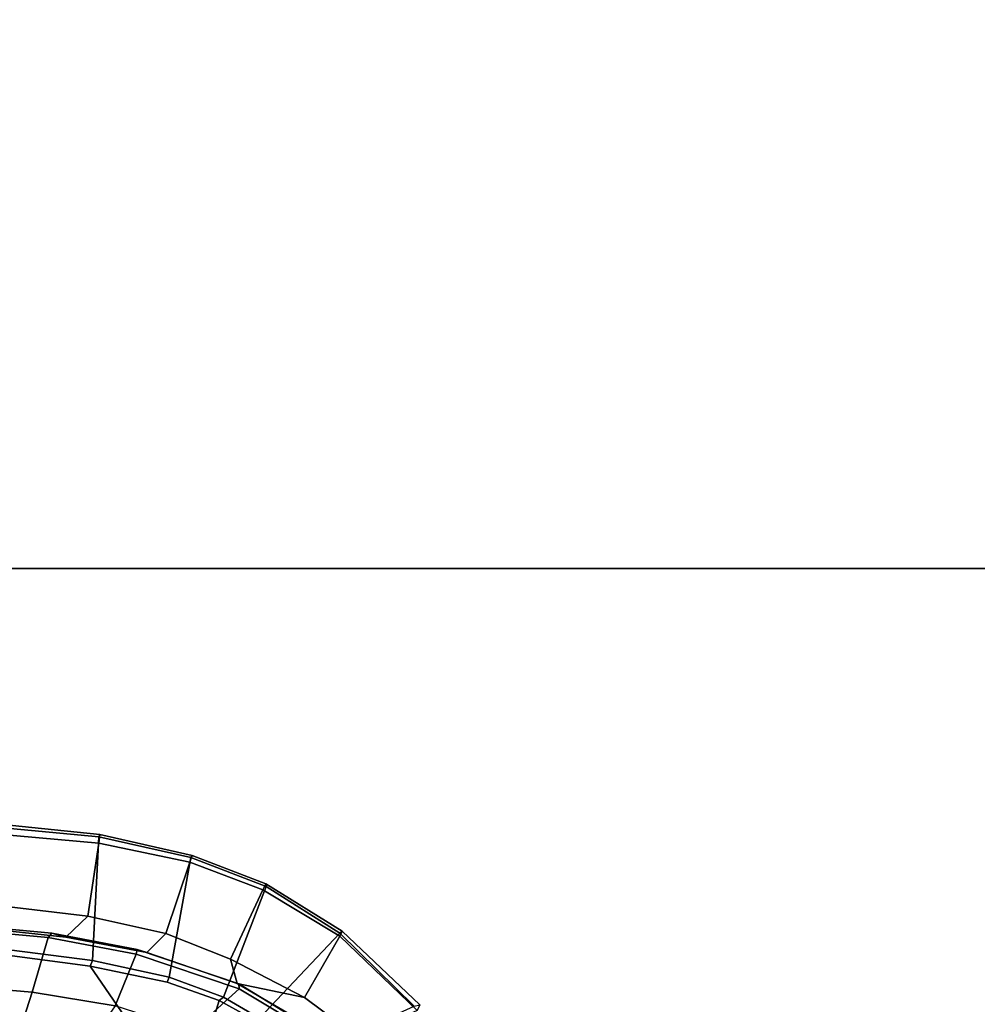
# Model space of a CAD drawing. Units: inches. Extents: x -2 to 198, y -6 to 132.
# Drawn here: x 31 to 41, y 31 to 42 of the extents above; entities that cross this region are included whole.
import ezdxf

# ---------------------------------------------------------------- set-up
doc = ezdxf.new("R2010")
doc.units = ezdxf.units.IN
doc.header["$MEASUREMENT"] = 0
for name, color, linetype in [('SEAT-FABRIC', 5, 'Continuous'), ('SEAT-FRAME', 5, 'Continuous'), ('SEAT-OTHER', 7, 'Continuous'), ('WKSURF-LAM', 6, 'Continuous'), ('WKSURF-OTHER', 7, 'Continuous'), ('WKSURF-TOPEDGE', 6, 'Continuous')]:
    doc.layers.add(name, color=color, linetype=linetype)
doc.styles.get("Standard").update_dxf_attribs({"font": 'arial.ttf'})

# ---------------------------------------------------------------- blocks, each defined once
blk = doc.blocks.new('XGNTRG_3066GL_0T')
at = {"layer": 'WKSURF-LAM'}
for points, invisible_edges in [([(39.43, -5.671, 28.5), (65.88, -29.875, 28.5), (53.982, -1.181, 28.5), (39.43, -1.181, 28.5)], 7), ([(39.43, -5.671, 27.45), (39.43, -1.181, 27.45), (53.982, -1.181, 27.45), (65.88, -29.875, 27.45)], 14), ([(0, -29.875, 28.5), (65.88, -29.875, 28.5), (39.43, -5.671, 28.5), (26.45, -5.671, 28.5)], 14), ([(39.43, -5.671, 27.45), (65.88, -29.875, 27.45), (0, -29.875, 27.45), (26.45, -5.671, 27.45)], 13)]:
    blk.add_3dface(points, dxfattribs=dict(at, invisible_edges=invisible_edges))
at = {"layer": 'WKSURF-TOPEDGE'}
blk.add_3dface([(0, -29.875, 27.45), (65.88, -29.875, 27.45), (65.88, -29.875, 28.5), (0, -29.875, 28.5)], dxfattribs=at)
at = {"layer": 'WKSURF-OTHER'}
blk.add_attdef('OTHER', (9, -16), '', height=2, dxfattribs=at)
blk = doc.blocks.new('1sayl_suspmidbck_arms_1t')
at = {"layer": 'SEAT-FABRIC'}
for points in [[(10.026, -3.097, 15.924), (9.863, -4.47, 15.969), (9.639, -4.229, 15.956), (9.849, -2.252, 15.912)], [(7.804, -5.535, 18.105), (9.325, -4.495, 17.926), (9.522, -2.994, 17.853), (7.811, -3.692, 17.958)], [(9.385, -4.519, 17.898), (9.575, -3.021, 17.827), (9.522, -2.994, 17.853), (9.325, -4.495, 17.926)], [(10.722, -4.589, 16.356), (10.872, -3.013, 16.315), (9.575, -3.021, 17.827), (9.385, -4.519, 17.898)], [(10.026, -3.097, 15.924), (10.794, -3.012, 16.059), (10.653, -4.589, 16.104), (9.863, -4.47, 15.969)], [(10.911, -3.018, 16.161), (10.749, -4.6, 16.198), (10.653, -4.589, 16.104), (10.794, -3.012, 16.059)], [(10.911, -3.018, 16.161), (10.872, -3.013, 16.315), (10.722, -4.589, 16.356), (10.749, -4.6, 16.198)], [(9.677, -5.311, 15.996), (9.471, -5.106, 15.993), (9.639, -4.229, 15.956), (9.863, -4.47, 15.969)], [(9.863, -4.47, 15.969), (10.653, -4.589, 16.104), (10.449, -5.572, 16.173), (9.677, -5.311, 15.996)], [(7.804, -5.535, 18.105), (8.953, -5.891, 18.056), (9.149, -5.329, 17.995), (9.325, -4.495, 17.926)], [(9.385, -4.519, 17.898), (9.325, -4.495, 17.926), (9.149, -5.329, 17.995), (9.206, -5.348, 17.967)], [(10.722, -4.589, 16.356), (9.385, -4.519, 17.898), (9.206, -5.348, 17.967), (10.5, -5.584, 16.421)], [(10.749, -4.6, 16.198), (10.522, -5.596, 16.291), (10.449, -5.572, 16.173), (10.653, -4.589, 16.104)], [(10.749, -4.6, 16.198), (10.722, -4.589, 16.356), (10.5, -5.584, 16.421), (10.522, -5.596, 16.291)], [(9.677, -5.311, 15.996), (9.4, -6.011, 16.06), (9.136, -6.085, 16.067), (9.471, -5.106, 15.993)], [(9.677, -5.311, 15.996), (10.449, -5.572, 16.173), (10.15, -6.364, 16.281), (9.4, -6.011, 16.06)], [(8.988, -5.936, 18.031), (9.206, -5.348, 17.967), (9.149, -5.329, 17.995), (8.953, -5.891, 18.056)], [(10.185, -6.397, 16.516), (10.5, -5.584, 16.421), (9.206, -5.348, 17.967), (8.988, -5.936, 18.031)], [(7.804, -5.535, 18.105), (8.321, -6.783, 18.194), (8.72, -6.307, 18.113), (8.953, -5.891, 18.056)], [(10.522, -5.596, 16.291), (10.213, -6.393, 16.401), (10.15, -6.364, 16.281), (10.449, -5.572, 16.173)], [(10.522, -5.596, 16.291), (10.5, -5.584, 16.421), (10.185, -6.397, 16.516), (10.213, -6.393, 16.401)], [(8.988, -5.936, 18.031), (8.953, -5.891, 18.056), (8.72, -6.307, 18.113), (8.76, -6.327, 18.086)], [(10.185, -6.397, 16.516), (8.988, -5.936, 18.031), (8.76, -6.327, 18.086), (9.682, -7.197, 16.67)], [(9.4, -6.011, 16.06), (8.983, -6.812, 16.157), (9.136, -6.085, 16.067)], [(9.4, -6.011, 16.06), (10.15, -6.364, 16.281), (9.65, -7.196, 16.436), (8.983, -6.812, 16.157)], [(8.553, -7.395, 16.258), (8.61, -6.988, 16.189), (9.136, -6.085, 16.067), (8.983, -6.812, 16.157)], [(8.89, -8.001, 16.929), (9.682, -7.197, 16.67), (8.76, -6.327, 18.086), (8.354, -6.819, 18.169)], [(10.213, -6.393, 16.401), (9.703, -7.222, 16.57), (9.65, -7.196, 16.436), (10.15, -6.364, 16.281)], [(10.213, -6.393, 16.401), (10.185, -6.397, 16.516), (9.682, -7.197, 16.67), (9.703, -7.222, 16.57)], [(8.983, -6.812, 16.157), (9.65, -7.196, 16.436), (8.845, -8.033, 16.712), (8.553, -7.395, 16.258)], [(9.703, -7.222, 16.57), (8.906, -8.061, 16.831), (8.845, -8.033, 16.712), (9.65, -7.196, 16.436)], [(9.703, -7.222, 16.57), (9.682, -7.197, 16.67), (8.89, -8.001, 16.929), (8.906, -8.061, 16.831)]]:
    blk.add_3dface(points, dxfattribs=at)
at = {"layer": 'SEAT-FRAME'}
for points in [[(9.632, -4.04, 15.772), (9.042, -3.866, 15.503), (9.181, -2.246, 15.476), (9.798, -2.206, 15.737)], [(9.632, -4.04, 15.772), (9.798, -2.206, 15.737), (9.855, -2.208, 15.807), (9.679, -4.078, 15.843)], [(9.639, -4.229, 15.956), (9.679, -4.078, 15.843), (9.855, -2.208, 15.807), (9.849, -2.252, 15.912)], [(8.752, -3.771, 15.317), (8.886, -2.267, 15.304), (9.181, -2.246, 15.476), (9.042, -3.866, 15.503)], [(8.63, -4.579, 15.329), (8.752, -3.771, 15.317), (9.042, -3.866, 15.503), (8.895, -4.764, 15.518)], [(9.453, -4.993, 15.808), (8.895, -4.764, 15.518), (9.042, -3.866, 15.503), (9.632, -4.04, 15.772)], [(9.632, -4.04, 15.772), (9.679, -4.078, 15.843), (9.505, -5.002, 15.876), (9.453, -4.993, 15.808)], [(9.639, -4.229, 15.956), (9.471, -5.106, 15.993), (9.505, -5.002, 15.876), (9.679, -4.078, 15.843)], [(9.453, -4.993, 15.808), (9.08, -6.108, 15.891), (8.623, -5.604, 15.559), (8.895, -4.764, 15.518)], [(9.08, -6.108, 15.891), (9.453, -4.993, 15.808), (9.505, -5.002, 15.876), (9.132, -6.104, 15.956)], [(9.136, -6.085, 16.067), (9.132, -6.104, 15.956), (9.505, -5.002, 15.876), (9.471, -5.106, 15.993)], [(8.592, -6.918, 16.005), (8.232, -6.286, 15.624), (8.623, -5.604, 15.559), (9.08, -6.108, 15.891)], [(9.08, -6.108, 15.891), (9.132, -6.104, 15.956), (8.618, -6.944, 16.071), (8.592, -6.918, 16.005)], [(9.136, -6.085, 16.067), (8.61, -6.988, 16.189), (8.618, -6.944, 16.071), (9.132, -6.104, 15.956)]]:
    blk.add_3dface(points, dxfattribs=at)
at = {"layer": 'SEAT-OTHER'}
blk.add_attdef('OTHER', (-6, -2), '', height=2, dxfattribs=at)

msp = doc.modelspace()

# ---------------------------------------------------------------- block references
msp.add_blockref('XGNTRG_3066GL_0T', (0, 65.875))
at = {"rotation": 90}
msp.add_blockref('1sayl_suspmidbck_arms_1t', (27.238, 22.376), dxfattribs=at)

doc.saveas('drawing.dxf')
